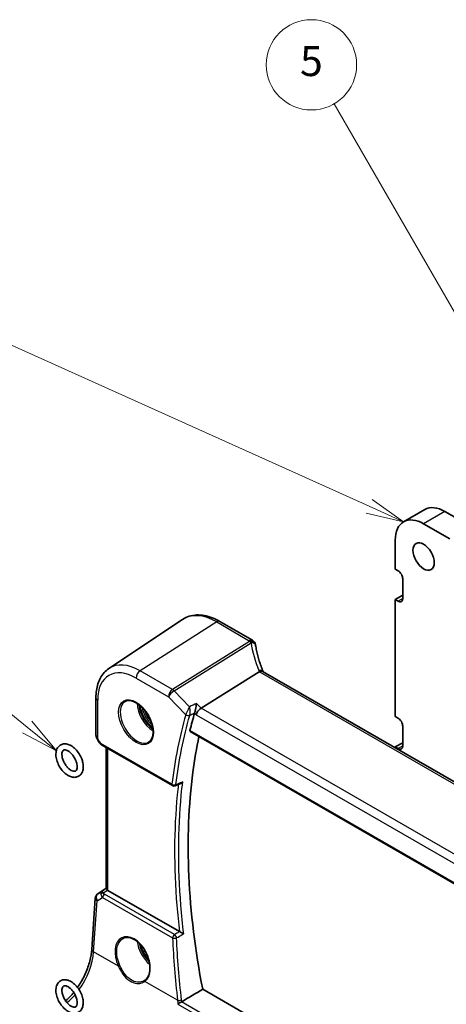
# Model space of a CAD drawing. Units: millimetres. Extents: x 0 to 4928, y 0 to 843.
# Drawn here: x 495 to 565, y 289 to 453 of the extents above; entities that cross this region are included whole.
import ezdxf

# ---------------------------------------------------------------- set-up
doc = ezdxf.new("R2010")
doc.units = ezdxf.units.MM
doc.layers.add('Symbol (TK)', color=100, linetype='Continuous', lineweight=18, true_color=0x00ff3f)
doc.layers.add('Visible (ISO)', color=7, linetype='Continuous', lineweight=35)
doc.layers.add('Visible Narrow (ISO)', color=7, linetype='Continuous', lineweight=25)
doc.styles.add('Note Text (TK2)', font='MS PGothic.ttf')

# ---------------------------------------------------------------- blocks, each defined once
blk = doc.blocks.new('バルーン4')
at = {"layer": 'Symbol (TK)', "color": 100, "true_color": 0x00ff40}
for p, q in [((235.506, 156.764), (208.929, 168.749)), ((237.785, 155.737), (235.711, 157.22)), ((235.506, 156.764), (237.785, 155.737)), ((235.3, 156.309), (237.785, 155.737))]:
    blk.add_line(p, q, dxfattribs=at)
at = {"layer": 'Symbol (TK)'}
blk.add_circle((206.204, 169.978), 3, dxfattribs=at)
at = {"layer": 'Symbol (TK)', "color": 7, "insert": (206.204, 169.961), "char_height": 2, "attachment_point": 5, "style": 'Note Text (TK2)'}
blk.add_mtext('4', dxfattribs=at)
blk = doc.blocks.new('バルーン5')
at = {"layer": 'Symbol (TK)', "color": 100, "true_color": 0x00ff40}
for p, q in [((244.706, 163.524), (233.167, 183.511)), ((245.956, 161.359), (245.139, 163.774)), ((244.273, 163.274), (245.956, 161.359)), ((244.706, 163.524), (245.956, 161.359))]:
    blk.add_line(p, q, dxfattribs=at)
at = {"layer": 'Symbol (TK)'}
blk.add_circle((231.667, 186.109), 3, dxfattribs=at)
at = {"layer": 'Symbol (TK)', "color": 7, "insert": (231.667, 186.103), "char_height": 2, "attachment_point": 5, "style": 'Note Text (TK2)'}
blk.add_mtext('5', dxfattribs=at)
blk = doc.blocks.new('バルーン6')
at = {"layer": 'Symbol (TK)', "color": 100, "true_color": 0x00ff40}
for p, q in [((212.791, 142.089), (192.522, 158.511)), ((212.791, 142.089), (214.733, 140.515)), ((214.733, 140.515), (213.105, 142.478)), ((212.476, 141.701), (214.733, 140.515))]:
    blk.add_line(p, q, dxfattribs=at)
at = {"layer": 'Symbol (TK)'}
blk.add_circle((190.194, 160.397), 3, dxfattribs=at)
at = {"layer": 'Symbol (TK)', "color": 7, "insert": (190.194, 160.38), "char_height": 2, "attachment_point": 5, "style": 'Note Text (TK2)'}
blk.add_mtext('7', dxfattribs=at)

msp = doc.modelspace()

# ---------------------------------------------------------------- linework, layer by layer
at = {"layer": 'Visible (ISO)'}
for p, q in [((561.7475, 371.3829), (558.212, 369.3417)), ((569.4212, 368.5428), (565.0725, 371.0535)), ((565.8857, 366.5016), (561.537, 369.0123)), ((556.8347, 366.2975), (556.8347, 361.4801)), ((556.8347, 361.4801), (557.2943, 361.2148)), ((558.0721, 359.8675), (558.0721, 356.6016)), ((558.0721, 357.1323), (556.8347, 356.4178)), ((556.8347, 356.4178), (556.8347, 336.9852)), ((557.2943, 356.1525), (556.8347, 356.4178)), ((509.2947, 344.9613), (521.5338, 353.1161)), ((533.149, 349.6481), (527.7423, 352.7696)), ((524.6051, 338.3876), (534.2557, 344.4261)), ((638.6352, 284.5348), (534.9363, 344.4054)), ((507.1484, 340.1095), (507.1484, 333.9857)), ((556.8347, 336.9852), (557.2943, 336.7199)), ((522.8179, 334.4731), (628.3244, 273.5589)), ((558.0721, 335.3726), (558.0721, 332.1067)), ((507.3618, 333.251), (507.659, 332.7362)), ((508.0918, 332.2893), (519.8489, 325.5014)), ((558.0721, 332.6374), (556.8347, 331.923)), ((508.8606, 308.3731), (508.8606, 331.8455)), ((556.8347, 331.923), (556.8347, 331.7623)), ((557.2943, 331.6576), (556.8347, 331.923)), ((507.4883, 307.5359), (508.8606, 308.4521)), ((521.0086, 301.2495), (509.1534, 308.0941)), ((506.4634, 298.2853), (507.046, 306.7727)), ((599.7563, 248.4361), (524.8732, 291.6698))]:
    msp.add_line(p, q, dxfattribs=at)
for centre, radius, start, end in [((532.649, 348.782), 1, 10.723558, 60), ((532.6715, 348.6678), 1, 8.128787, 11.568273), ((520.0989, 325.9344), 0.5, 240, 291.866744), ((508.0436, 306.7043), 1, 123.72965, 176.07356)]:
    msp.add_arc(centre, radius, start, end, dxfattribs=at)
for centre, major_axis, ratio, start_param, end_param in [((565.0725, 365.6238), (-3.325, 5.7591), 0.57735027, 5.49778714, 6.28318531), ((561.537, 363.5826), (-3.325, 5.7591), 0.57735027, 5.49778714, 7.06858347), ((557.2943, 360.3166), (0.55, -0.9526), 0.57735027, 0.78539816, 2.35619449), ((557.2943, 357.0506), (0.55, -0.9526), 0.57735027, 5.49778714, 7.06858347), ((555.3193, 350.3328), (-21.8056, -0.1643), 0.55217208, 0.09993055, 0.10827146), ((524.5062, 337.6721), (-0.6212, -0.7936), 0.45894474, 4.04417731, 5.56261376), ((557.2943, 335.8217), (0.55, -0.9526), 0.57735027, 0.78539816, 2.35619449), ((508.3219, 334.0256), (0.8757, 0.8085), 0.96623346, 2.41306533, 2.45759029), ((557.2943, 332.5557), (0.55, -0.9526), 0.57735027, 5.49778714, 7.06858347), ((13021.662, -7981.1768), (19140.2493, -1393.8876), 0.52500481, 2.32005069, 2.32011319), ((509.8606, 308.5738), (-0.9987, -0.083), 0.6252357, 0.59930526, 0.73345339), ((512.3605, 296.0751), (3.1847, -2.6746), 0.57298861, 6.10419143, 6.14949048)]:
    msp.add_ellipse(centre, major_axis=major_axis, ratio=ratio, start_param=start_param, end_param=end_param, dxfattribs=at)
msp.add_ellipse((561.537, 363.5826), major_axis=(-1.25, 2.1651), ratio=0.57735027, dxfattribs=at)
for points, knots in [([(527.7423, 352.7696), (527.3155, 353.016), (526.8837, 353.2248), (526.0172, 353.559), (525.5824, 353.6845), (524.718, 353.8428), (524.2881, 353.8756), (523.4461, 353.8388), (523.0339, 353.7688), (522.2481, 353.5213), (521.875, 353.3435), (521.5338, 353.1161)], [1.570796327, 1.570796327, 1.570796327, 1.570796327, 1.735289236, 1.735289236, 1.899782145, 1.899782145, 2.064275055, 2.064275055, 2.228767964, 2.228767964, 2.393260873, 2.393260873, 2.393260873, 2.393260873]), ([(534.9095, 344.4599), (534.7848, 344.7494), (534.6681, 345.0396), (534.4514, 345.6207), (534.3513, 345.9116), (534.1678, 346.4934), (534.0844, 346.7843), (533.9345, 347.3651), (533.868, 347.6552), (533.752, 348.2336), (533.7025, 348.522), (533.6615, 348.8092)], [-1.303050328, -1.303050328, -1.303050328, -1.303050328, -1.252154027, -1.252154027, -1.201257727, -1.201257727, -1.150361426, -1.150361426, -1.099465126, -1.099465126, -1.048568826, -1.048568826, -1.048568826, -1.048568826]), ([(509.2947, 344.9613), (509.0069, 344.7696), (508.7439, 344.5402), (508.278, 344.0206), (508.0751, 343.7306), (507.731, 343.1047), (507.5897, 342.7687), (507.3661, 342.0613), (507.2838, 341.6898), (507.1749, 340.9189), (507.1484, 340.5194), (507.1484, 340.1095)], [2.393260873, 2.393260873, 2.393260873, 2.393260873, 2.542927229, 2.542927229, 2.692593585, 2.692593585, 2.842259942, 2.842259942, 2.991926298, 2.991926298, 3.141592654, 3.141592654, 3.141592654, 3.141592654]), ([(534.8804, 344.4412), (534.8711, 344.4479), (534.8614, 344.4542), (534.787, 344.4969), (534.7071, 344.5154), (534.5227, 344.5136), (534.4201, 344.4929), (534.3132, 344.4541)], [-0.0828477686, -0.0828477686, -0.0828477686, -0.0828477686, -0.0768103675, -0.0768103675, -0.0385773765, -0.0385773765, 0, 0, 0, 0]), ([(534.9363, 344.4054), (534.9319, 344.4079), (534.9276, 344.4104), (534.9194, 344.4154), (534.9154, 344.4178), (534.9077, 344.4227), (534.9039, 344.4251), (534.8968, 344.4298), (534.8933, 344.4322), (534.8866, 344.4368), (534.8834, 344.439), (534.8804, 344.4412)], [0, 0, 0, 0, 0.021022119, 0.021022119, 0.042044238, 0.042044238, 0.063066357, 0.063066357, 0.084088476, 0.084088476, 0.105110595, 0.105110595, 0.105110595, 0.105110595]), ([(534.9347, 344.4062), (534.9332, 344.4091), (534.9318, 344.412), (534.9266, 344.4225), (534.923, 344.4301), (534.916, 344.4451), (534.9127, 344.4526), (534.9095, 344.4599)], [-1.3672379306, -1.3672379306, -1.3672379306, -1.3672379306, -1.3570993581, -1.3570993581, -1.330074843, -1.330074843, -1.3030503278, -1.3030503278, -1.3030503278, -1.3030503278]), ([(512.0474, 339.5001), (512.2604, 339.6112), (512.512, 339.659), (513.0534, 339.6132), (513.336, 339.5319), (513.9091, 339.2548), (514.1987, 339.0632), (514.7615, 338.5858), (515.0346, 338.3), (515.5356, 337.6619), (515.7633, 337.3094), (516.1484, 336.5746), (516.3058, 336.1923), (516.5338, 335.4392), (516.6047, 335.0685), (516.6551, 334.3786), (516.635, 334.0595), (516.5114, 333.5032), (516.4077, 333.2672), (516.1755, 332.9511), (516.063, 332.8453), (515.9361, 332.7646)], [3.95168604, 3.95168604, 3.95168604, 3.95168604, 4.30898817, 4.30898817, 4.63132462, 4.63132462, 4.94280445, 4.94280445, 5.25494337, 5.25494337, 5.56846939, 5.56846939, 5.88232946, 5.88232946, 6.19532337, 6.19532337, 6.50679228, 6.50679228, 6.8203244, 6.8203244, 7.04388825, 7.04388825, 7.04388825, 7.04388825]), ([(523.8491, 339.1733), (523.8489, 339.1718), (523.8487, 339.1702), (523.8312, 339.0092), (523.8063, 338.8289), (523.7493, 338.488), (523.7194, 338.3284), (523.6604, 338.0538), (523.6331, 337.9376), (523.5809, 337.7407), (523.5569, 337.6593), (523.5335, 337.5903)], [-0.000607268, -0.000607268, -0.000607268, -0.000607268, 0, 0, 0.06071539, 0.06071539, 0.10931502, 0.10931502, 0.145600379, 0.145600379, 0.175812847, 0.175812847, 0.175812847, 0.175812847]), ([(523.5335, 337.5903), (523.532, 337.5859), (523.5306, 337.5816), (523.5265, 337.5689), (523.5239, 337.5605), (523.5216, 337.5522)], [0.12164357975, 0.12164357975, 0.12164357975, 0.12164357975, 0.12351762793, 0.12351762793, 0.12721097447, 0.12721097447, 0.12721097447, 0.12721097447]), ([(507.1495, 333.9336), (507.1517, 333.8849), (507.1569, 333.8368), (507.1723, 333.7419), (507.1825, 333.695), (507.2075, 333.6024), (507.2221, 333.5568), (507.2555, 333.4668), (507.2742, 333.4225), (507.3153, 333.3354), (507.3377, 333.2927), (507.3618, 333.251)], [0.762642316, 0.762642316, 0.762642316, 0.762642316, 0.909477012, 0.909477012, 1.056311709, 1.056311709, 1.203146406, 1.203146406, 1.349981102, 1.349981102, 1.496815799, 1.496815799, 1.496815799, 1.496815799]), ([(522.8179, 334.4731), (522.8169, 334.4737), (522.816, 334.4742), (522.7929, 334.4884), (522.7767, 334.5084), (522.7563, 334.5616), (522.7534, 334.5953), (522.7597, 334.646), (522.7621, 334.6591), (522.7654, 334.6725)], [-0.0400485548, -0.0400485548, -0.0400485548, -0.0400485548, -0.0393798411, -0.0393798411, -0.0232864954, -0.0232864954, -0.0057929238, -0.0057929238, 0, 0, 0, 0]), ([(504.9777, 329.2802), (505.0372, 328.9817), (505.0585, 328.6871), (505.011, 328.1316), (504.9435, 327.869), (504.7162, 327.4378), (504.5697, 327.2616), (504.2325, 327.0195), (504.053, 326.9426), (503.6696, 326.8645), (503.4658, 326.8667), (503.028, 326.9447), (502.7947, 327.0339), (502.3217, 327.2957), (502.0836, 327.4771), (501.6413, 327.9051), (501.4372, 328.1521), (501.0818, 328.6844), (500.9301, 328.9693), (500.6908, 329.5539), (500.6033, 329.8535), (500.5046, 330.4455), (500.4939, 330.7379), (500.5646, 331.2831), (500.6441, 331.5383), (500.8914, 331.9469), (501.0442, 332.1091), (501.3884, 332.3278), (501.5708, 332.3941), (501.9605, 332.4531), (502.1679, 332.4408), (502.6125, 332.3407), (502.8488, 332.2393), (503.322, 331.9536), (503.5575, 331.7621), (503.9911, 331.3172), (504.1892, 331.064), (504.5311, 330.5224), (504.6753, 330.2344), (504.8694, 329.722), (504.934, 329.5001), (504.9777, 329.2802)], [0, 0, 0, 0, 0.34794427, 0.34794427, 0.69076154, 0.69076154, 0.98226177, 0.98226177, 1.23028483, 1.23028483, 1.49218098, 1.49218098, 1.80444067, 1.80444067, 2.15093117, 2.15093117, 2.49798606, 2.49798606, 2.84149654, 2.84149654, 3.18582865, 3.18582865, 3.53421887, 3.53421887, 3.87361591, 3.87361591, 4.15667636, 4.15667636, 4.40351781, 4.40351781, 4.67052943, 4.67052943, 4.98938858, 4.98938858, 5.33712825, 5.33712825, 5.68359321, 5.68359321, 6.02693956, 6.02693956, 6.28318531, 6.28318531, 6.28318531, 6.28318531]), ([(508.0918, 332.2893), (508.0537, 332.3114), (508.0178, 332.3355), (507.95, 332.3871), (507.918, 332.4145), (507.8575, 332.4723), (507.8289, 332.5025), (507.7749, 332.5655), (507.7495, 332.5982), (507.7019, 332.6657), (507.6796, 332.7005), (507.659, 332.7362)], [0.151096996, 0.151096996, 0.151096996, 0.151096996, 0.307920422, 0.307920422, 0.464743848, 0.464743848, 0.621567274, 0.621567274, 0.7783907, 0.7783907, 0.935214126, 0.935214126, 0.935214126, 0.935214126]), ([(524.251, 333.6457), (523.8481, 331.7386), (523.5118, 329.7738), (521.7954, 316.8633), (522.35, 304.6035), (524.8732, 291.6698)], [7.63193031, 7.63193031, 7.63193031, 7.63193031, 8.43874831, 8.43874831, 12.79131952, 12.79131952, 12.79131952, 12.79131952]), ([(503.997, 329.0849), (504.0329, 328.9046), (504.0477, 328.7346), (504.0394, 328.4407), (504.0172, 328.3161), (503.9512, 328.117), (503.9077, 328.0455), (503.7983, 327.9241), (503.7353, 327.8906), (503.5348, 327.8677), (503.4045, 327.8819), (503.1302, 327.9873), (502.9996, 328.0574), (502.7304, 328.2482), (502.5918, 328.3692), (502.3226, 328.6544), (502.1923, 328.8196), (501.9572, 329.1771), (501.8528, 329.3698), (501.6831, 329.7593), (501.6177, 329.956), (501.5317, 330.3278), (501.5103, 330.5031), (501.5072, 330.8103), (501.5245, 330.9429), (501.5835, 331.1568), (501.6248, 331.2364), (501.7249, 331.3662), (501.7801, 331.402), (501.9095, 331.4372), (501.9705, 331.4435), (502.1445, 331.4273), (502.2668, 331.3945), (502.5258, 331.2723), (502.6597, 331.1886), (502.9318, 330.9719), (503.0699, 330.8381), (503.3335, 330.5307), (503.4586, 330.3562), (503.679, 329.9856), (503.774, 329.7894), (503.9145, 329.421), (503.9644, 329.2487), (503.997, 329.0849)], [0, 0, 0, 0, 0.28620102, 0.28620102, 0.56511267, 0.56511267, 0.85434366, 0.85434366, 1.28539563, 1.28539563, 1.6591398, 1.6591398, 1.93820732, 1.93820732, 2.22046241, 2.22046241, 2.51012212, 2.51012212, 2.80374812, 2.80374812, 3.09660266, 3.09660266, 3.38398963, 3.38398963, 3.66370131, 3.66370131, 3.94817955, 3.94817955, 4.33216301, 4.33216301, 4.5696475, 4.5696475, 4.87559696, 4.87559696, 5.15396048, 5.15396048, 5.43830652, 5.43830652, 5.72945102, 5.72945102, 6.02334641, 6.02334641, 6.28318531, 6.28318531, 6.28318531, 6.28318531]), ([(521.1923, 325.8344), (521.2505, 325.8577), (521.3071, 325.8902), (521.4323, 325.9811), (521.499, 326.0455), (521.5575, 326.1179), (521.5584, 326.119), (521.5593, 326.1201)], [0.0383911929, 0.0383911929, 0.0383911929, 0.0383911929, 0.0582873148, 0.0582873148, 0.085533868, 0.085533868, 0.0859601856, 0.0859601856, 0.0859601856, 0.0859601856]), ([(509.0652, 308.153), (509.0388, 308.1734), (509.015, 308.1925), (508.9381, 308.2569), (508.8972, 308.2974), (508.8658, 308.346), (508.8607, 308.3605), (508.8607, 308.3731)], [0.7831655842, 0.7831655842, 0.7831655842, 0.7831655842, 0.7957694984, 0.7957694984, 0.8296099292, 0.8296099292, 0.8479319446, 0.8479319446, 0.8479319446, 0.8479319446]), ([(521.7268, 300.8927), (521.7259, 300.8932), (521.725, 300.8936), (521.6692, 300.9209), (521.6062, 300.9519), (521.471, 301.0185), (521.3979, 301.0546), (521.2677, 301.1192), (521.2111, 301.1473), (521.1122, 301.1967), (521.07, 301.2178), (521.0321, 301.2369)], [-0.0004308893, -0.0004308893, -0.0004308893, -0.0004308893, 0, 0, 0.0259721218, 0.0259721218, 0.0514879071, 0.0514879071, 0.070326206, 0.070326206, 0.0856464104, 0.0856464104, 0.0856464104, 0.0856464104]), ([(511.6663, 300.1095), (511.7826, 300.1701), (511.9068, 300.2144), (512.1672, 300.2686), (512.3033, 300.2791), (512.5811, 300.2662), (512.7225, 300.2442), (513.0078, 300.1689), (513.1514, 300.1167), (513.4391, 299.9834), (513.583, 299.9027), (513.8683, 299.7144), (514.0097, 299.6069), (514.2866, 299.3673), (514.4221, 299.2351), (514.6838, 298.9492), (514.81, 298.7954), (515.0496, 298.4698), (515.163, 298.298), (515.3739, 297.9408), (515.4714, 297.7554), (515.6478, 297.3758), (515.7266, 297.1815), (515.8636, 296.7895), (515.9217, 296.5917), (516.0156, 296.1978), (516.0514, 296.0018), (516.1, 295.6168), (516.1128, 295.4278), (516.1153, 295.0621), (516.105, 294.8852), (516.0622, 294.5482), (516.0296, 294.388), (515.9433, 294.0876), (515.8896, 293.9476), (515.7624, 293.6901), (515.6887, 293.573), (515.5179, 293.3572), (515.4193, 293.261), (515.3125, 293.1812)], [-0.75859894, -0.75859894, -0.75859894, -0.75859894, -0.58456855, -0.58456855, -0.41374784, -0.41374784, -0.24995239, -0.24995239, -0.09111058, -0.09111058, 0.06542018, 0.06542018, 0.22121784, 0.22121784, 0.37702944, 0.37702944, 0.5331466, 0.5331466, 0.68963751, 0.68963751, 0.84646365, 0.84646365, 1.00353309, 1.00353309, 1.16072602, 1.16072602, 1.31791479, 1.31791479, 1.47499734, 1.47499734, 1.63196791, 1.63196791, 1.78906186, 1.78906186, 1.94701848, 1.94701848, 2.10743664, 2.10743664, 2.28141381, 2.28141381, 2.28141381, 2.28141381]), ([(504.1014, 291.9708), (504.1939, 292.1044), (504.2845, 292.2404), (504.7685, 292.9952), (505.1233, 293.6549), (505.7198, 295.002), (505.9615, 295.6894), (506.3127, 297.0295), (506.422, 297.682), (506.4634, 298.2853)], [-0.987593809, -0.987593809, -0.987593809, -0.987593809, -0.925024504, -0.925024504, -0.645771823, -0.645771823, -0.366519143, -0.366519143, -0.087266463, -0.087266463, -0.087266463, -0.087266463]), ([(505.044, 289.416), (505.0411, 289.1308), (504.9955, 288.857), (504.8082, 288.3876), (504.6759, 288.1862), (504.3547, 287.8995), (504.1808, 287.8019), (503.8081, 287.6884), (503.6107, 287.6723), (503.1862, 287.7113), (502.9593, 287.7784), (502.4896, 287.9959), (502.2485, 288.1573), (501.7926, 288.5516), (501.5784, 288.7859), (501.1994, 289.299), (501.0342, 289.5771), (500.7655, 290.1535), (500.6619, 290.4516), (500.5278, 291.046), (500.4979, 291.3421), (500.5262, 291.905), (500.5837, 292.1731), (500.7933, 292.6222), (500.9338, 292.81), (501.2643, 293.0722), (501.4413, 293.1583), (501.8197, 293.2524), (502.0205, 293.2586), (502.4524, 293.1985), (502.6829, 293.1195), (503.1549, 292.8777), (503.3946, 292.7053), (503.8436, 292.2921), (504.0524, 292.0507), (504.4187, 291.5267), (504.5766, 291.2448), (504.8294, 290.6636), (504.9243, 290.3645), (505.0244, 289.8479), (505.0462, 289.6286), (505.044, 289.416)], [0, 0, 0, 0, 0.34679619, 0.34679619, 0.65414986, 0.65414986, 0.90693983, 0.90693983, 1.16118066, 1.16118066, 1.46061617, 1.46061617, 1.8031142, 1.8031142, 2.15117108, 2.15117108, 2.49518478, 2.49518478, 2.83890105, 2.83890105, 3.18640465, 3.18640465, 3.53136751, 3.53136751, 3.83010754, 3.83010754, 4.07987007, 4.07987007, 4.33799372, 4.33799372, 4.64449477, 4.64449477, 4.98946585, 4.98946585, 5.33699899, 5.33699899, 5.68070639, 5.68070639, 6.024729, 6.024729, 6.28318531, 6.28318531, 6.28318531, 6.28318531]), ([(504.0441, 289.4261), (504.0426, 289.278), (504.0226, 289.1496), (503.9598, 288.9436), (503.9173, 288.8684), (503.8126, 288.7433), (503.754, 288.7091), (503.6139, 288.6826), (503.5566, 288.6799), (503.3889, 288.6997), (503.2665, 288.7351), (503.0074, 288.8617), (502.8729, 288.9479), (502.6005, 289.1694), (502.4626, 289.3055), (502.2003, 289.617), (502.0764, 289.793), (501.859, 290.1657), (501.7658, 290.3623), (501.6213, 290.7517), (501.5697, 290.9444), (501.5109, 291.3003), (501.5028, 291.4641), (501.5223, 291.7437), (501.5491, 291.8599), (501.6217, 292.044), (501.6672, 292.1073), (501.79, 292.2222), (501.8718, 292.2562), (502.1237, 292.2399), (502.246, 292.21), (502.5052, 292.0921), (502.6385, 292.011), (502.9102, 291.7995), (503.0485, 291.6682), (503.3134, 291.365), (503.4396, 291.1922), (503.6631, 290.824), (503.76, 290.6283), (503.9129, 290.2384), (503.969, 290.0442), (504.0322, 289.7056), (504.0454, 289.5582), (504.0441, 289.4261)], [0, 0, 0, 0, 0.27925172, 0.27925172, 0.56602904, 0.56602904, 0.97297165, 0.97297165, 1.18080443, 1.18080443, 1.48212259, 1.48212259, 1.76054654, 1.76054654, 2.04528682, 2.04528682, 2.33667698, 2.33667698, 2.63058491, 2.63058491, 2.92219224, 2.92219224, 3.20711246, 3.20711246, 3.48553584, 3.48553584, 3.78200548, 3.78200548, 4.28319919, 4.28319919, 4.59514652, 4.59514652, 4.87350185, 4.87350185, 5.15743213, 5.15743213, 5.44830668, 5.44830668, 5.7421759, 5.7421759, 6.034239, 6.034239, 6.28318531, 6.28318531, 6.28318531, 6.28318531]), ([(502.1206, 289.7383), (502.4461, 290.0166), (502.7706, 290.3334), (503.2163, 290.8276), (503.3452, 290.978), (503.472, 291.1333)], [-1.397310949, -1.397310949, -1.397310949, -1.397310949, -1.204277184, -1.204277184, -1.124306255, -1.124306255, -1.124306255, -1.124306255]), ([(520.7666, 289.2031), (520.7673, 289.2037), (520.768, 289.2042), (520.8044, 289.2327), (520.8457, 289.2629), (520.9354, 289.3247), (520.984, 289.3566), (521.0903, 289.4228), (521.1485, 289.4573), (521.2557, 289.5169), (521.3037, 289.5421), (521.351, 289.565), (521.3527, 289.5659), (521.3544, 289.5667)], [-0.0821222717, -0.0821222717, -0.0821222717, -0.0821222717, -0.0817317321, -0.0817317321, -0.0621261335, -0.0621261335, -0.0431061325, -0.0431061325, -0.0229127551, -0.0229127551, -0.0063429924, -0.0063429924, -0.0057278152, -0.0057278152, -0.0057278152, -0.0057278152])]:
    msp.add_open_spline(points, degree=3, knots=knots, dxfattribs=at)
for points in [[(534.3132, 344.4541), (534.2928, 344.4466), (534.2735, 344.4373), (534.2557, 344.4261)], [(523.5216, 337.5522), (523.2516, 336.6087), (522.9994, 335.6486), (522.7654, 334.6725)], [(521.0086, 301.2495), (521.0162, 301.2451), (521.024, 301.2409), (521.0321, 301.2369)], [(524.8732, 291.6698), (523.7153, 290.977), (522.5575, 290.284), (521.3998, 289.5911)], [(521.3544, 289.5667), (521.3702, 289.5743), (521.3853, 289.5824), (521.3998, 289.5911)]]:
    msp.add_open_spline(points, degree=3, dxfattribs=at)
at = {"layer": 'Visible Narrow (ISO)'}
for p, q in [((565.0725, 371.0535), (561.537, 369.0123)), ((558.0721, 356.6016), (557.2943, 356.1525)), ((527.2053, 352.6976), (514.4774, 344.5789)), ((527.2053, 352.6976), (532.612, 349.5761)), ((532.6345, 349.4619), (519.8623, 341.47)), ((520.1245, 341.2602), (532.8968, 349.2521)), ((519.8623, 341.47), (514.4774, 344.5789)), ((534.3992, 344.3333), (638.0982, 284.4627)), ((513.8073, 343.3767), (519.1922, 340.2677)), ((522.6865, 338.5977), (520.1245, 341.2602)), ((507.4413, 333.2968), (507.4413, 339.7013)), ((519.1922, 340.2677), (522.0566, 337.2909)), ((524.6051, 338.3876), (523.8491, 339.1733)), ((523.5216, 337.5522), (523.7991, 337.2638)), ((523.7991, 337.2638), (627.9884, 277.1101)), ((628.8004, 278.2304), (524.6051, 338.3876)), ((628.2859, 273.7503), (522.7654, 334.6725)), ((507.4413, 333.2968), (507.3618, 333.251)), ((507.7384, 332.7821), (507.4413, 333.2968)), ((507.7384, 332.7821), (507.659, 332.7362)), ((519.7454, 325.7302), (507.9883, 332.5182)), ((509.1534, 308.0941), (509.1534, 331.6764)), ((558.0721, 332.1067), (557.2943, 331.6576)), ((507.5073, 307.5477), (508.8606, 308.4513)), ((508.0999, 307.894), (507.5073, 307.5477)), ((508.8606, 308.3974), (508.0999, 307.894)), ((508.3541, 307.6824), (509.0652, 308.153)), ((506.7567, 297.8813), (507.3392, 306.3687)), ((507.3392, 306.3687), (508.2513, 306.9017)), ((508.2513, 306.9017), (519.8782, 300.1889)), ((520.1996, 300.7455), (508.5727, 307.4583)), ((510.8779, 295.5019), (506.7567, 297.8813)), ((520.7076, 289.8268), (515.2913, 292.9538)), ((520.7666, 289.2031), (599.5937, 243.6923)), ((599.0101, 244.7321), (521.3544, 289.5667))]:
    msp.add_line(p, q, dxfattribs=at)
for centre, major_axis, ratio, start_param, end_param in [((527.2053, 343.7612), (-5.4724, 9.4785), 0.57735027, 5.49778714, 6.32025169), ((527.2423, 351.9036), (0.5, 0.866), 0.57735027, 0, 0.83775804), ((532.649, 348.782), (0.5, 0.866), 0.57735027, 0, 0.83775804), ((532.649, 348.782), (0.9825, 0.1861), 0.79195893, 0, 1.45918335), ((553.4759, 351.6578), (20.9911, 1.006), 0.60672809, 3.22643963, 3.23550709), ((532.6715, 348.6678), (0.9797, 0.2005), 0.79130951, 0, 1.44751216), ((532.6715, 348.6678), (0.5304, -0.8477), 0.5404963, 1.95608761, 2.33606615), ((532.6715, 348.6678), (0.99, 0.1414), 0.57402245, 0, 1.26022853), ((553.7381, 347.2844), (-19.3935, 10.6204), 0.75848966, 0.51666925, 0.77115075), ((514.4774, 336.4127), (-5.0008, 8.6616), 0.57735027, 5.49778714, 6.32025169), ((513.8073, 336.0258), (-4.5014, 7.7967), 0.57735027, 5.49778714, 7.06858347), ((514.5144, 343.7849), (-0.5, -0.866), 0.57735027, 3.97935069, 5.49778714), ((533.9913, 344.064), (0.9183, 0.3959), 0.49766783, 0, 1.11722517), ((536.0757, 344.8993), (-1.847, 1.0115), 0.75848966, 0.77115075, 0.88598501), ((535.8135, 345.2354), (1.9992, 0.0958), 0.60672809, 3.79042209, 3.89792125), ((534.4363, 343.5393), (0.5, 0.866), 0.57735027, 0, 0.83775804), ((519.8993, 340.6759), (-0.5, -0.866), 0.57735027, 3.97935069, 5.49778714), ((519.8993, 340.6759), (0.7206, 0.6934), 0.32163376, 0.96741127, 2.48584772), ((519.8993, 340.6759), (-0.5304, 0.8477), 0.5404963, 5.09768026, 5.4776588), ((508.1484, 340.1095), (-1, 0), 0.57735027, 0, 0.78539816), ((513.9437, 336.1046), (1.945, -3.3688), 0.57735027, 3.11689743, 6.30788053), ((516.6406, 337.6617), (1.8784, -3.2534), 0.57735027, 3.92825549, 5.49652247), ((516.7771, 337.7405), (-1.7784, 3.0803), 0.57735027, 0.85247544, 2.28911721), ((516.7771, 337.7405), (1.6213, -2.8082), 0.57735027, 4.02007565, 5.40470231), ((516.9136, 337.8193), (-1.5214, 2.6351), 0.57735027, 0.99376449, 2.14782816), ((517.1356, 337.9475), (1.5159, -2.6256), 0.57735027, 4.32101494, 5.10376303), ((522.4101, 337.495), (-0.4807, 0.1375), 0.71289557, 0.96718684, 2.45071903), ((522.4161, 337.5142), (-0.4735, 0.1608), 0.68178689, 1.00691144, 2.48478467), ((508.1484, 334.253), (-0.8801, -0.6503), 0.73003825, 5.78850232, 5.839727), ((507.649, 333.956), (-0.4995, -0.0224), 0.3415356, 6.23868943, 6.28318531), ((508.1484, 333.6748), (-0.8916, 0.6589), 0.68717377, 0.52109906, 1.25527254), ((507.9878, 332.9283), (-0.2492, 0.4349), 0.57666983, 1.5763745, 2.36049163), ((508.3418, 332.7223), (-0.25, -0.433), 0.57735027, 5.49778714, 6.28318531), ((520.0989, 325.9344), (-0.4963, 0.0611), 0.64831517, 0.86070508, 2.34423743), ((520.0989, 325.9344), (-0.25, -0.433), 0.57735027, 5.49778714, 6.28318531), ((520.0989, 325.9344), (0.1862, -0.464), 0.57970696, 0, 0.73228828), ((508.6363, 307.0505), (0.5198, -0.8544), 0.50513422, 3.18085107, 3.9649682), ((508.3849, 307.2935), (-0.4703, -0.1699), 0.7690198, 4.50458337, 5.47191268), ((508.6363, 307.0505), (-0.5406, 0.8414), 0.14285003, 5.46568625, 6.24980338), ((508.9921, 307.6653), (-0.6478, 0.1178), 0.51534664, 0.29110912, 0.96386127), ((508.0436, 306.7043), (-0.9977, 0.0685), 0.52219131, 0, 0.82332442), ((508.0436, 306.7043), (-0.5045, 0.8634), 0.77915995, 0.0482238, 1.50509308), ((508.0436, 306.7043), (-0.5553, 0.8317), 0.59411967, 6.24561175, 6.28318531), ((509.0229, 307.2764), (-1.0163, 0.4436), 0.68018995, 0.37155991, 1.04431206), ((508.6035, 307.0694), (-0.25, -0.433), 0.57735027, 4.01425728, 5.41052068), ((513.2508, 296.5167), (-1.7598, 3.7318), 0.62523539, 3.2683234, 7.83115103), ((516.6406, 298.4699), (1.8784, -3.2534), 0.57735027, 4.05312518, 5.28406539), ((520.2304, 300.3566), (-0.25, -0.433), 0.57735027, 4.01425728, 5.41052068), ((520.2304, 300.3566), (0.4996, 0.0207), 0.43958145, 3.91190611, 5.38296309), ((520.2304, 300.3566), (-0.2542, 0.4306), 0.48008169, 4.07256642, 5.48939807), ((501.7873, 295.1837), (3.4331, 6.6751), 0.5421547, 4.44184378, 5.38417738), ((507.4611, 298.2169), (-0.9977, 0.0685), 0.52219131, 0, 0.82332442), ((516.7771, 298.5487), (-1.7784, 3.0803), 0.57735027, 1.00690843, 2.04431806), ((516.7771, 298.5487), (1.6213, -2.8082), 0.57735027, 4.21594182, 5.11408692), ((516.9136, 298.6275), (-1.5214, 2.6351), 0.57735027, 1.30768339, 1.73751732), ((511.0188, 295.569), (0.1821, 0.0827), 0.02266756, 3.81753588, 5.29646655), ((515.4322, 293.0209), (-0.1197, 0.1602), 0.77422827, 0, 1.41737835), ((501.7873, 295.1837), (3.4331, 6.6751), 0.5421547, 4.01106364, 4.29190279), ((521.0598, 289.9945), (-0.4966, -0.0584), 0.37232565, 0.73951075, 2.20190636)]:
    msp.add_ellipse(centre, major_axis=major_axis, ratio=ratio, start_param=start_param, end_param=end_param, dxfattribs=at)
msp.add_ellipse((513.8073, 336.0258), major_axis=(-2.0449, 3.5419), ratio=0.57735027, dxfattribs=at)
for points in [[(523.8491, 339.1733), (523.4615, 338.9815), (523.074, 338.7896), (522.6865, 338.5977)], [(522.0566, 337.2909), (521.0192, 333.6631), (520.2461, 329.7961), (519.7454, 325.7302)], [(520.4173, 325.6615), (520.9158, 329.7093), (521.6854, 333.559), (522.7182, 337.1707)], [(523.5335, 337.5903), (523.5331, 337.5901), (523.5327, 337.5899), (523.5323, 337.5897)], [(521.0321, 301.2369), (521.0318, 301.2367), (521.0315, 301.2366), (521.0313, 301.2364)], [(519.8782, 300.1889), (520.0192, 296.7839), (520.2961, 293.324), (520.7076, 289.8268)], [(521.3703, 289.8797), (520.9618, 293.3619), (520.6872, 296.807), (520.548, 300.1974)]]:
    msp.add_open_spline(points, degree=3, dxfattribs=at)
for points, knots in [([(522.0705, 337.3273), (522.068, 337.3211), (522.0655, 337.315), (522.0609, 337.3029), (522.0587, 337.2969), (522.0566, 337.2909)], [-0.0028037527, -0.0028037527, -0.0028037527, -0.0028037527, -0.00140187693, -0.00140187693, -0.00000000115, -0.00000000115, -0.00000000115, -0.00000000115]), ([(522.6865, 338.5977), (522.6372, 338.5088), (522.5826, 338.4064), (522.4804, 338.2085), (522.4339, 338.1163), (522.3559, 337.9575), (522.3253, 337.8941), (522.2612, 337.7591), (522.2271, 337.6858), (522.1662, 337.5514), (522.1389, 337.4896), (522.0982, 337.3947), (522.0836, 337.3597), (522.0705, 337.3273)], [-0.0004143172, -0.0004143172, -0.0004143172, -0.0004143172, 0.0236586898, 0.0236586898, 0.0424067057, 0.0424067057, 0.0543650708, 0.0543650708, 0.06772174, 0.06772174, 0.0795329897, 0.0795329897, 0.0869150207, 0.0869150207, 0.0869150207, 0.0869150207]), ([(522.7242, 337.1898), (522.7339, 337.2229), (522.7426, 337.2591), (522.7624, 337.3585), (522.7716, 337.424), (522.7854, 337.5683), (522.7893, 337.648), (522.791, 337.7962), (522.7895, 337.8663), (522.7805, 338.0434), (522.7704, 338.1475), (522.7388, 338.3735), (522.7148, 338.4924), (522.6865, 338.5977)], [-0.0869150207, -0.0869150207, -0.0869150207, -0.0869150207, -0.0795329897, -0.0795329897, -0.06772174, -0.06772174, -0.0543650708, -0.0543650708, -0.0424067057, -0.0424067057, -0.0236586898, -0.0236586898, 0.0004143172, 0.0004143172, 0.0004143172, 0.0004143172]), ([(522.7182, 337.1707), (522.7191, 337.1738), (522.72, 337.177), (522.722, 337.1834), (522.7231, 337.1866), (522.7242, 337.1898)], [0.00000000115, 0.00000000115, 0.00000000115, 0.00000000115, 0.00140187693, 0.00140187693, 0.0028037527, 0.0028037527, 0.0028037527, 0.0028037527]), ([(522.7242, 337.1898), (522.7806, 337.2177), (522.837, 337.2456), (522.8934, 337.2735), (523.1063, 337.3789), (523.3193, 337.4843), (523.5323, 337.5897)], [0.053507863, 0.053507863, 0.053507863, 0.053507863, 0.075445579, 0.075445579, 0.075445579, 0.15828462, 0.15828462, 0.15828462, 0.15828462]), ([(520.8278, 325.6881), (520.7618, 325.1205), (520.7011, 324.5491), (520.3659, 321.0697), (520.2206, 318.0712), (520.2107, 314.9941), (520.2007, 311.9235), (520.3256, 308.7744), (520.6995, 304.137), (520.8409, 302.6987), (521.0086, 301.2495)], [1.78729741, 1.78729741, 1.78729741, 1.78729741, 2.01158096, 2.01158096, 3.14430995, 3.14430995, 3.14430995, 4.27465435, 4.27465435, 4.77659719, 4.77659719, 4.77659719, 4.77659719]), ([(521.5593, 326.1201), (521.2628, 326.0011), (520.9664, 325.882), (520.6699, 325.7629), (520.5857, 325.7291), (520.5015, 325.6953), (520.4173, 325.6615)], [-0.341291056, -0.341291056, -0.341291056, -0.341291056, -0.223687665, -0.223687665, -0.223687665, -0.190279435, -0.190279435, -0.190279435, -0.190279435]), ([(521.7268, 300.8927), (521.5392, 302.4707), (521.3828, 304.0359), (521, 308.7836), (520.8757, 311.9186), (520.8856, 314.9756), (520.8955, 318.039), (521.0401, 321.0241), (521.3901, 324.6566), (521.4703, 325.3916), (521.5593, 326.1201)], [-4.82289474, -4.82289474, -4.82289474, -4.82289474, -4.27465435, -4.27465435, -3.14430995, -3.14430995, -3.14430995, -2.01158096, -2.01158096, -1.72125225, -1.72125225, -1.72125225, -1.72125225]), ([(521.0313, 301.2364), (520.8304, 301.1179), (520.6295, 300.9993), (520.4286, 300.8807), (520.3523, 300.8357), (520.2759, 300.7906), (520.1996, 300.7455)], [0.352284678, 0.352284678, 0.352284678, 0.352284678, 0.432062306, 0.432062306, 0.432062306, 0.462374015, 0.462374015, 0.462374015, 0.462374015]), ([(511.1208, 295.6112), (510.931, 296.0323), (510.7887, 296.4736), (510.5597, 297.6312), (510.5754, 298.3334), (510.9126, 299.4442), (511.2214, 299.8615), (511.6398, 300.0954), (511.653, 300.1025), (511.6663, 300.1095)], [-2.28141381, -2.28141381, -2.28141381, -2.28141381, -1.92848495, -1.92848495, -1.34133, -1.34133, -0.77683903, -0.77683903, -0.75859894, -0.75859894, -0.75859894, -0.75859894]), ([(520.548, 300.1974), (520.6243, 300.2425), (520.7007, 300.2875), (520.777, 300.3325), (521.0936, 300.5193), (521.4102, 300.706), (521.7268, 300.8927)], [-0.462374015, -0.462374015, -0.462374015, -0.462374015, -0.432062306, -0.432062306, -0.432062306, -0.306338634, -0.306338634, -0.306338634, -0.306338634]), ([(510.8779, 295.5019), (511.082, 295.0623), (511.3168, 294.6337), (511.925, 293.7649), (512.3218, 293.3533), (513.1439, 292.8171), (513.5604, 292.6677), (514.2701, 292.5984), (514.569, 292.6323), (515.0019, 292.7786), (515.1557, 292.8568), (515.2913, 292.9538)], [-0.711030896, -0.711030896, -0.711030896, -0.711030896, -0.563418547, -0.563418547, -0.376397376, -0.376397376, -0.209109654, -0.209109654, -0.08042679, -0.08042679, 0, 0, 0, 0]), ([(515.2215, 293.1184), (515.1172, 293.0521), (515.0036, 292.9965), (514.6274, 292.8606), (514.3405, 292.8226), (513.6607, 292.8789), (513.263, 293.0185), (512.4815, 293.5305), (512.1067, 293.9274), (511.5338, 294.7686), (511.3132, 295.1843), (511.1208, 295.6112)], [0.019760412, 0.019760412, 0.019760412, 0.019760412, 0.08042679, 0.08042679, 0.209109654, 0.209109654, 0.376397376, 0.376397376, 0.563418547, 0.563418547, 0.711030896, 0.711030896, 0.711030896, 0.711030896]), ([(520.7076, 289.8268), (520.714, 289.7769), (520.72, 289.7269), (520.7313, 289.6265), (520.7365, 289.5761), (520.7414, 289.5256), (520.7516, 289.4188), (520.76, 289.3112), (520.7666, 289.2031)], [0, 0, 0, 0, 0.0171856275, 0.0171856275, 0.0343712549, 0.0343712549, 0.0343712549, 0.0707101766, 0.0707101766, 0.0707101766, 0.0707101766]), ([(521.3998, 289.5911), (521.396, 289.6346), (521.3919, 289.6781), (521.3823, 289.7744), (521.3765, 289.8272), (521.3703, 289.8797)], [-0.0312536452, -0.0312536452, -0.0312536452, -0.0312536452, -0.0171856275, -0.0171856275, 0, 0, 0, 0])]:
    msp.add_open_spline(points, degree=3, knots=knots, dxfattribs=at)

# ---------------------------------------------------------------- block references
at = {"layer": 'Symbol (TK)', "xscale": 2.5, "yscale": 2.5, "zscale": 2.5}
for name in ['バルーン5', 'バルーン4', 'バルーン6']:
    msp.add_blockref(name, (-36.25, -20), dxfattribs=at)

doc.saveas('drawing.dxf')
